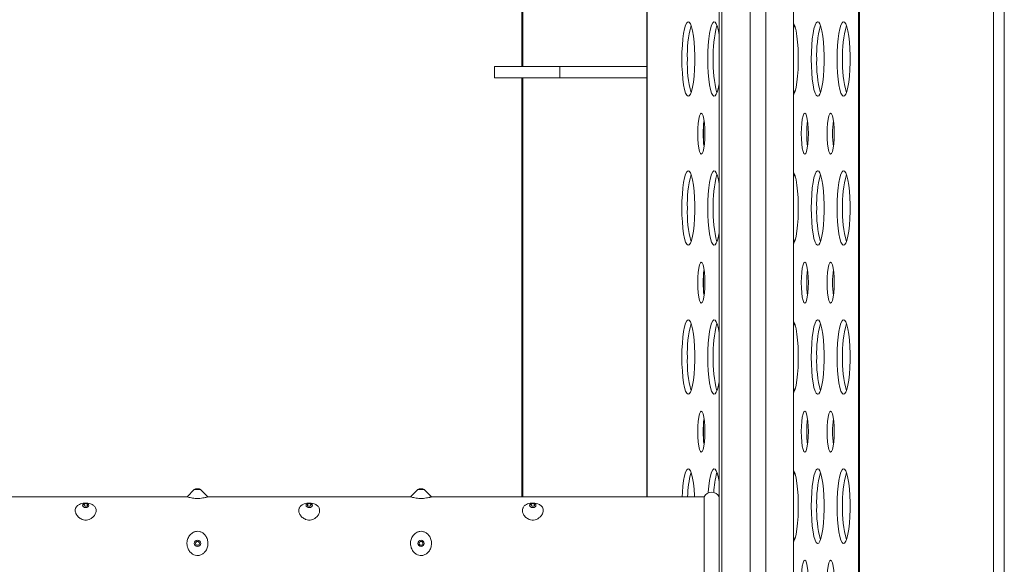
# Model space of a CAD drawing. Units: millimetres. Extents: x -26669 to -8923, y 34806 to 45347.
# Drawn here: x -9492 to -9228, y 43399 to 43545 of the extents above; entities that cross this region are included whole.
import ezdxf

# ---------------------------------------------------------------- set-up
doc = ezdxf.new("R2010")
doc.units = ezdxf.units.MM
doc.linetypes.add('SLD-Solid', pattern=[0])

msp = doc.modelspace()

# ---------------------------------------------------------------- linework, layer by layer
at = {"color": 7, "linetype": 'SLD-Solid', "lineweight": 15}
for p, q in [((-9304.31, 45030.69), (-9304.31, 42677.59)), ((-9284.31, 45022.68), (-9284.31, 42685.59)), ((-9227.75, 42707.72), (-9227.75, 44604.14)), ((-9266.85, 42692.53), (-9266.85, 44594.14)), ((-9266.59, 42692.64), (-9266.59, 44594.14)), ((-9357.23, 43691.64), (-9357.23, 43532.14)), ((-9356.97, 43691.64), (-9356.97, 43532.14)), ((-9323.67, 43691.64), (-9323.67, 43416.64)), ((-9364.62, 43532.14), (-9364.62, 43529.14)), ((-9364.62, 43532.14), (-9347.02, 43532.14)), ((-9347.02, 43532.14), (-9347.02, 43529.14)), ((-9323.67, 43532.14), (-9347.02, 43532.14)), ((-9347.02, 43529.14), (-9364.62, 43529.14)), ((-9357.23, 43529.14), (-9357.23, 43416.64)), ((-9356.97, 43529.14), (-9356.97, 43416.64)), ((-9323.67, 43529.14), (-9347.02, 43529.14)), ((-9445.16, 43418.6), (-9447.12, 43416.64)), ((-9444.81, 43418.75), (-9443.81, 43418.75)), ((-9441.51, 43416.65), (-9443.46, 43418.6)), ((-9385.16, 43418.6), (-9387.12, 43416.64)), ((-9384.81, 43418.75), (-9383.81, 43418.75)), ((-9381.51, 43416.65), (-9383.46, 43418.6)), ((-9447.11, 43416.64), (-9501.54, 43416.64)), ((-9387.11, 43416.64), (-9441.54, 43416.64)), ((-9308.31, 43416.64), (-9381.54, 43416.64)), ((-9308.31, 43404.14), (-9308.31, 43416.64)), ((-9308.31, 43391.64), (-9308.31, 43404.14))]:
    msp.add_line(p, q, dxfattribs=at)
at = {"color": 8, "linetype": 'SLD-Solid', "lineweight": 15}
for p, q in [((-9303.61, 45030.35), (-9303.61, 42677.92)), ((-9296.01, 45027.33), (-9296.01, 42680.95)), ((-9291.78, 45025.65), (-9291.78, 42682.63)), ((-9230.64, 42706.92), (-9230.64, 44604.14)), ((-9323.62, 43416.64), (-9323.62, 43691.64)), ((-9308.52, 43512.36), (-9308.52, 43515.91)), ((-9308.52, 43472.36), (-9308.52, 43475.91)), ((-9308.52, 43432.36), (-9308.52, 43435.91)), ((-9445.16, 43418.6), (-9443.46, 43418.6)), ((-9385.16, 43418.6), (-9383.46, 43418.6))]:
    msp.add_line(p, q, dxfattribs=at)
at = {"color": 7, "linetype": 'SLD-Solid', "lineweight": 15, "flags": 128}
for points in [[(-9314.3, 43534.14), (-9314.27, 43532.24), (-9314.17, 43530.42), (-9314.02, 43528.73), (-9313.82, 43527.23), (-9313.57, 43525.99), (-9313.28, 43525.04), (-9312.97, 43524.42), (-9312.64, 43524.15), (-9312.31, 43524.24), (-9311.99, 43524.69), (-9311.69, 43525.48), (-9311.42, 43526.58), (-9311.2, 43527.95), (-9311.02, 43529.55), (-9310.9, 43531.32), (-9310.83, 43533.19), (-9310.83, 43535.09), (-9310.9, 43536.95), (-9311.02, 43538.72), (-9311.2, 43540.32), (-9311.42, 43541.69), (-9311.69, 43542.8), (-9311.99, 43543.59), (-9312.31, 43544.03), (-9312.64, 43544.12), (-9312.97, 43543.85), (-9313.28, 43543.23), (-9313.57, 43542.28), (-9313.82, 43541.04), (-9314.02, 43539.54), (-9314.17, 43537.85), (-9314.27, 43536.03), (-9314.3, 43534.14)], [(-9304.31, 43540.73), (-9304.48, 43541.69), (-9304.75, 43542.8), (-9305.05, 43543.59), (-9305.37, 43544.03), (-9305.7, 43544.12), (-9306.03, 43543.85), (-9306.34, 43543.23), (-9306.62, 43542.28), (-9306.87, 43541.04), (-9307.08, 43539.54), (-9307.23, 43537.85), (-9307.32, 43536.03), (-9307.35, 43534.14)], [(-9284.31, 43524.5), (-9284.21, 43524.69), (-9283.91, 43525.48), (-9283.64, 43526.58), (-9283.41, 43527.95), (-9283.23, 43529.55), (-9283.11, 43531.32), (-9283.05, 43533.19), (-9283.05, 43535.09), (-9283.11, 43536.95), (-9283.23, 43538.72), (-9283.41, 43540.32), (-9283.64, 43541.69), (-9283.91, 43542.8), (-9284.21, 43543.59), (-9284.31, 43543.77)], [(-9284.04, 43543.19), (-9284.31, 43542.28), (-9284.31, 43542.27)], [(-9279.57, 43534.14), (-9279.54, 43532.24), (-9279.44, 43530.42), (-9279.29, 43528.73), (-9279.09, 43527.23), (-9278.84, 43525.99), (-9278.55, 43525.04), (-9278.24, 43524.42), (-9277.91, 43524.15), (-9277.58, 43524.24), (-9277.26, 43524.69), (-9276.96, 43525.48), (-9276.69, 43526.58), (-9276.47, 43527.95), (-9276.29, 43529.55), (-9276.17, 43531.32), (-9276.1, 43533.19), (-9276.1, 43535.09), (-9276.17, 43536.95), (-9276.29, 43538.72), (-9276.47, 43540.32), (-9276.69, 43541.69), (-9276.96, 43542.8), (-9277.26, 43543.59), (-9277.58, 43544.03), (-9277.91, 43544.12), (-9278.24, 43543.85), (-9278.55, 43543.23), (-9278.84, 43542.28), (-9279.09, 43541.04), (-9279.29, 43539.54), (-9279.44, 43537.85), (-9279.54, 43536.03), (-9279.57, 43534.14)], [(-9272.62, 43534.14), (-9272.59, 43532.24), (-9272.5, 43530.42), (-9272.35, 43528.73), (-9272.14, 43527.23), (-9271.89, 43525.99), (-9271.61, 43525.04), (-9271.3, 43524.42), (-9270.97, 43524.15), (-9270.64, 43524.24), (-9270.32, 43524.69), (-9270.02, 43525.48), (-9269.75, 43526.58), (-9269.52, 43527.95), (-9269.34, 43529.55), (-9269.22, 43531.32), (-9269.16, 43533.19), (-9269.16, 43535.09), (-9269.22, 43536.95), (-9269.34, 43538.72), (-9269.52, 43540.32), (-9269.75, 43541.69), (-9270.02, 43542.8), (-9270.32, 43543.59), (-9270.64, 43544.03), (-9270.97, 43544.12), (-9271.3, 43543.85), (-9271.61, 43543.23), (-9271.89, 43542.28), (-9272.14, 43541.04), (-9272.35, 43539.54), (-9272.5, 43537.85), (-9272.59, 43536.03), (-9272.62, 43534.14)], [(-9307.35, 43534.14), (-9307.32, 43532.24), (-9307.23, 43530.42), (-9307.08, 43528.73), (-9306.87, 43527.23), (-9306.62, 43525.99), (-9306.34, 43525.04), (-9306.03, 43524.42), (-9305.7, 43524.15), (-9305.37, 43524.24), (-9305.05, 43524.69), (-9304.75, 43525.48), (-9304.48, 43526.58), (-9304.31, 43527.54)], [(-9284.31, 43526), (-9284.31, 43525.99), (-9284.04, 43525.09)], [(-9310.04, 43514.14), (-9310.01, 43512.71), (-9309.92, 43511.39), (-9309.76, 43510.25), (-9309.57, 43509.37), (-9309.34, 43508.82), (-9309.09, 43508.64), (-9308.84, 43508.82), (-9308.61, 43509.37), (-9308.41, 43510.25), (-9308.26, 43511.39), (-9308.17, 43512.71), (-9308.13, 43514.14), (-9308.17, 43515.56), (-9308.26, 43516.89), (-9308.41, 43518.02), (-9308.61, 43518.9), (-9308.84, 43519.45), (-9309.09, 43519.64), (-9309.34, 43519.45), (-9309.57, 43518.9), (-9309.76, 43518.02), (-9309.92, 43516.89), (-9310.01, 43515.56), (-9310.04, 43514.14)], [(-9282.26, 43514.14), (-9282.23, 43512.71), (-9282.13, 43511.39), (-9281.98, 43510.25), (-9281.78, 43509.37), (-9281.55, 43508.82), (-9281.31, 43508.64), (-9281.06, 43508.82), (-9280.83, 43509.37), (-9280.63, 43510.25), (-9280.48, 43511.39), (-9280.38, 43512.71), (-9280.35, 43514.14), (-9280.38, 43515.56), (-9280.48, 43516.89), (-9280.63, 43518.02), (-9280.83, 43518.9), (-9281.06, 43519.45), (-9281.31, 43519.64), (-9281.55, 43519.45), (-9281.78, 43518.9), (-9281.98, 43518.02), (-9282.13, 43516.89), (-9282.23, 43515.56), (-9282.26, 43514.14)], [(-9275.31, 43514.14), (-9275.28, 43512.71), (-9275.19, 43511.39), (-9275.03, 43510.25), (-9274.84, 43509.37), (-9274.61, 43508.82), (-9274.36, 43508.64), (-9274.11, 43508.82), (-9273.88, 43509.37), (-9273.68, 43510.25), (-9273.53, 43511.39), (-9273.44, 43512.71), (-9273.4, 43514.14), (-9273.44, 43515.56), (-9273.53, 43516.89), (-9273.68, 43518.02), (-9273.88, 43518.9), (-9274.11, 43519.45), (-9274.36, 43519.64), (-9274.61, 43519.45), (-9274.84, 43518.9), (-9275.03, 43518.02), (-9275.19, 43516.89), (-9275.28, 43515.56), (-9275.31, 43514.14)], [(-9314.3, 43494.14), (-9314.27, 43492.24), (-9314.17, 43490.42), (-9314.02, 43488.73), (-9313.82, 43487.23), (-9313.57, 43485.99), (-9313.28, 43485.04), (-9312.97, 43484.42), (-9312.64, 43484.15), (-9312.31, 43484.24), (-9311.99, 43484.69), (-9311.69, 43485.48), (-9311.42, 43486.58), (-9311.2, 43487.95), (-9311.02, 43489.55), (-9310.9, 43491.32), (-9310.83, 43493.19), (-9310.83, 43495.09), (-9310.9, 43496.95), (-9311.02, 43498.72), (-9311.2, 43500.32), (-9311.42, 43501.69), (-9311.69, 43502.8), (-9311.99, 43503.59), (-9312.31, 43504.03), (-9312.64, 43504.12), (-9312.97, 43503.85), (-9313.28, 43503.23), (-9313.57, 43502.28), (-9313.82, 43501.04), (-9314.02, 43499.54), (-9314.17, 43497.85), (-9314.27, 43496.03), (-9314.3, 43494.14)], [(-9304.31, 43500.73), (-9304.48, 43501.69), (-9304.75, 43502.8), (-9305.05, 43503.59), (-9305.37, 43504.03), (-9305.7, 43504.12), (-9306.03, 43503.85), (-9306.34, 43503.23), (-9306.62, 43502.28), (-9306.87, 43501.04), (-9307.08, 43499.54), (-9307.23, 43497.85), (-9307.32, 43496.03), (-9307.35, 43494.14)], [(-9284.31, 43484.5), (-9284.21, 43484.69), (-9283.91, 43485.48), (-9283.64, 43486.58), (-9283.41, 43487.95), (-9283.23, 43489.55), (-9283.11, 43491.32), (-9283.05, 43493.19), (-9283.05, 43495.09), (-9283.11, 43496.95), (-9283.23, 43498.72), (-9283.41, 43500.32), (-9283.64, 43501.69), (-9283.91, 43502.8), (-9284.21, 43503.59), (-9284.31, 43503.77)], [(-9284.04, 43503.19), (-9284.31, 43502.28), (-9284.31, 43502.27)], [(-9279.57, 43494.14), (-9279.54, 43492.24), (-9279.44, 43490.42), (-9279.29, 43488.73), (-9279.09, 43487.23), (-9278.84, 43485.99), (-9278.55, 43485.04), (-9278.24, 43484.42), (-9277.91, 43484.15), (-9277.58, 43484.24), (-9277.26, 43484.69), (-9276.96, 43485.48), (-9276.69, 43486.58), (-9276.47, 43487.95), (-9276.29, 43489.55), (-9276.17, 43491.32), (-9276.1, 43493.19), (-9276.1, 43495.09), (-9276.17, 43496.95), (-9276.29, 43498.72), (-9276.47, 43500.32), (-9276.69, 43501.69), (-9276.96, 43502.8), (-9277.26, 43503.59), (-9277.58, 43504.03), (-9277.91, 43504.12), (-9278.24, 43503.85), (-9278.55, 43503.23), (-9278.84, 43502.28), (-9279.09, 43501.04), (-9279.29, 43499.54), (-9279.44, 43497.85), (-9279.54, 43496.03), (-9279.57, 43494.14)], [(-9272.62, 43494.14), (-9272.59, 43492.24), (-9272.5, 43490.42), (-9272.35, 43488.73), (-9272.14, 43487.23), (-9271.89, 43485.99), (-9271.61, 43485.04), (-9271.3, 43484.42), (-9270.97, 43484.15), (-9270.64, 43484.24), (-9270.32, 43484.69), (-9270.02, 43485.48), (-9269.75, 43486.58), (-9269.52, 43487.95), (-9269.34, 43489.55), (-9269.22, 43491.32), (-9269.16, 43493.19), (-9269.16, 43495.09), (-9269.22, 43496.95), (-9269.34, 43498.72), (-9269.52, 43500.32), (-9269.75, 43501.69), (-9270.02, 43502.8), (-9270.32, 43503.59), (-9270.64, 43504.03), (-9270.97, 43504.12), (-9271.3, 43503.85), (-9271.61, 43503.23), (-9271.89, 43502.28), (-9272.14, 43501.04), (-9272.35, 43499.54), (-9272.5, 43497.85), (-9272.59, 43496.03), (-9272.62, 43494.14)], [(-9307.35, 43494.14), (-9307.32, 43492.24), (-9307.23, 43490.42), (-9307.08, 43488.73), (-9306.87, 43487.23), (-9306.62, 43485.99), (-9306.34, 43485.04), (-9306.03, 43484.42), (-9305.7, 43484.15), (-9305.37, 43484.24), (-9305.05, 43484.69), (-9304.75, 43485.48), (-9304.48, 43486.58), (-9304.31, 43487.54)], [(-9284.31, 43486), (-9284.31, 43485.99), (-9284.04, 43485.09)], [(-9310.04, 43474.14), (-9310.01, 43472.71), (-9309.92, 43471.39), (-9309.76, 43470.25), (-9309.57, 43469.37), (-9309.34, 43468.82), (-9309.09, 43468.64), (-9308.84, 43468.82), (-9308.61, 43469.37), (-9308.41, 43470.25), (-9308.26, 43471.39), (-9308.17, 43472.71), (-9308.13, 43474.14), (-9308.17, 43475.56), (-9308.26, 43476.89), (-9308.41, 43478.02), (-9308.61, 43478.9), (-9308.84, 43479.45), (-9309.09, 43479.64), (-9309.34, 43479.45), (-9309.57, 43478.9), (-9309.76, 43478.02), (-9309.92, 43476.89), (-9310.01, 43475.56), (-9310.04, 43474.14)], [(-9282.26, 43474.14), (-9282.23, 43472.71), (-9282.13, 43471.39), (-9281.98, 43470.25), (-9281.78, 43469.37), (-9281.55, 43468.82), (-9281.31, 43468.64), (-9281.06, 43468.82), (-9280.83, 43469.37), (-9280.63, 43470.25), (-9280.48, 43471.39), (-9280.38, 43472.71), (-9280.35, 43474.14), (-9280.38, 43475.56), (-9280.48, 43476.89), (-9280.63, 43478.02), (-9280.83, 43478.9), (-9281.06, 43479.45), (-9281.31, 43479.64), (-9281.55, 43479.45), (-9281.78, 43478.9), (-9281.98, 43478.02), (-9282.13, 43476.89), (-9282.23, 43475.56), (-9282.26, 43474.14)], [(-9275.31, 43474.14), (-9275.28, 43472.71), (-9275.19, 43471.39), (-9275.03, 43470.25), (-9274.84, 43469.37), (-9274.61, 43468.82), (-9274.36, 43468.64), (-9274.11, 43468.82), (-9273.88, 43469.37), (-9273.68, 43470.25), (-9273.53, 43471.39), (-9273.44, 43472.71), (-9273.4, 43474.14), (-9273.44, 43475.56), (-9273.53, 43476.89), (-9273.68, 43478.02), (-9273.88, 43478.9), (-9274.11, 43479.45), (-9274.36, 43479.64), (-9274.61, 43479.45), (-9274.84, 43478.9), (-9275.03, 43478.02), (-9275.19, 43476.89), (-9275.28, 43475.56), (-9275.31, 43474.14)], [(-9314.3, 43454.14), (-9314.27, 43452.24), (-9314.17, 43450.42), (-9314.02, 43448.73), (-9313.82, 43447.23), (-9313.57, 43445.99), (-9313.28, 43445.04), (-9312.97, 43444.42), (-9312.64, 43444.15), (-9312.31, 43444.24), (-9311.99, 43444.69), (-9311.69, 43445.48), (-9311.42, 43446.58), (-9311.2, 43447.95), (-9311.02, 43449.55), (-9310.9, 43451.32), (-9310.83, 43453.19), (-9310.83, 43455.09), (-9310.9, 43456.95), (-9311.02, 43458.72), (-9311.2, 43460.32), (-9311.42, 43461.69), (-9311.69, 43462.8), (-9311.99, 43463.59), (-9312.31, 43464.03), (-9312.64, 43464.12), (-9312.97, 43463.85), (-9313.28, 43463.23), (-9313.57, 43462.28), (-9313.82, 43461.04), (-9314.02, 43459.54), (-9314.17, 43457.85), (-9314.27, 43456.03), (-9314.3, 43454.14)], [(-9304.31, 43460.73), (-9304.48, 43461.69), (-9304.75, 43462.8), (-9305.05, 43463.59), (-9305.37, 43464.03), (-9305.7, 43464.12), (-9306.03, 43463.85), (-9306.34, 43463.23), (-9306.62, 43462.28), (-9306.87, 43461.04), (-9307.08, 43459.54), (-9307.23, 43457.85), (-9307.32, 43456.03), (-9307.35, 43454.14)], [(-9284.31, 43444.5), (-9284.21, 43444.69), (-9283.91, 43445.48), (-9283.64, 43446.58), (-9283.41, 43447.95), (-9283.23, 43449.55), (-9283.11, 43451.32), (-9283.05, 43453.19), (-9283.05, 43455.09), (-9283.11, 43456.95), (-9283.23, 43458.72), (-9283.41, 43460.32), (-9283.64, 43461.69), (-9283.91, 43462.8), (-9284.21, 43463.59), (-9284.31, 43463.77)], [(-9279.57, 43454.14), (-9279.54, 43452.24), (-9279.44, 43450.42), (-9279.29, 43448.73), (-9279.09, 43447.23), (-9278.84, 43445.99), (-9278.55, 43445.04), (-9278.24, 43444.42), (-9277.91, 43444.15), (-9277.58, 43444.24), (-9277.26, 43444.69), (-9276.96, 43445.48), (-9276.69, 43446.58), (-9276.47, 43447.95), (-9276.29, 43449.55), (-9276.17, 43451.32), (-9276.1, 43453.19), (-9276.1, 43455.09), (-9276.17, 43456.95), (-9276.29, 43458.72), (-9276.47, 43460.32), (-9276.69, 43461.69), (-9276.96, 43462.8), (-9277.26, 43463.59), (-9277.58, 43464.03), (-9277.91, 43464.12), (-9278.24, 43463.85), (-9278.55, 43463.23), (-9278.84, 43462.28), (-9279.09, 43461.04), (-9279.29, 43459.54), (-9279.44, 43457.85), (-9279.54, 43456.03), (-9279.57, 43454.14)], [(-9272.62, 43454.14), (-9272.59, 43452.24), (-9272.5, 43450.42), (-9272.35, 43448.73), (-9272.14, 43447.23), (-9271.89, 43445.99), (-9271.61, 43445.04), (-9271.3, 43444.42), (-9270.97, 43444.15), (-9270.64, 43444.24), (-9270.32, 43444.69), (-9270.02, 43445.48), (-9269.75, 43446.58), (-9269.52, 43447.95), (-9269.34, 43449.55), (-9269.22, 43451.32), (-9269.16, 43453.19), (-9269.16, 43455.09), (-9269.22, 43456.95), (-9269.34, 43458.72), (-9269.52, 43460.32), (-9269.75, 43461.69), (-9270.02, 43462.8), (-9270.32, 43463.59), (-9270.64, 43464.03), (-9270.97, 43464.12), (-9271.3, 43463.85), (-9271.61, 43463.23), (-9271.89, 43462.28), (-9272.14, 43461.04), (-9272.35, 43459.54), (-9272.5, 43457.85), (-9272.59, 43456.03), (-9272.62, 43454.14)], [(-9284.04, 43463.19), (-9284.31, 43462.28), (-9284.31, 43462.27)], [(-9307.35, 43454.14), (-9307.32, 43452.24), (-9307.23, 43450.42), (-9307.08, 43448.73), (-9306.87, 43447.23), (-9306.62, 43445.99), (-9306.34, 43445.04), (-9306.03, 43444.42), (-9305.7, 43444.15), (-9305.37, 43444.24), (-9305.05, 43444.69), (-9304.75, 43445.48), (-9304.48, 43446.58), (-9304.31, 43447.54)], [(-9284.31, 43446), (-9284.31, 43445.99), (-9284.04, 43445.09)], [(-9310.04, 43434.14), (-9310.01, 43432.71), (-9309.92, 43431.39), (-9309.76, 43430.25), (-9309.57, 43429.37), (-9309.34, 43428.82), (-9309.09, 43428.64), (-9308.84, 43428.82), (-9308.61, 43429.37), (-9308.41, 43430.25), (-9308.26, 43431.39), (-9308.17, 43432.71), (-9308.13, 43434.14), (-9308.17, 43435.56), (-9308.26, 43436.89), (-9308.41, 43438.02), (-9308.61, 43438.9), (-9308.84, 43439.45), (-9309.09, 43439.64), (-9309.34, 43439.45), (-9309.57, 43438.9), (-9309.76, 43438.02), (-9309.92, 43436.89), (-9310.01, 43435.56), (-9310.04, 43434.14)], [(-9282.26, 43434.14), (-9282.23, 43432.71), (-9282.13, 43431.39), (-9281.98, 43430.25), (-9281.78, 43429.37), (-9281.55, 43428.82), (-9281.31, 43428.64), (-9281.06, 43428.82), (-9280.83, 43429.37), (-9280.63, 43430.25), (-9280.48, 43431.39), (-9280.38, 43432.71), (-9280.35, 43434.14), (-9280.38, 43435.56), (-9280.48, 43436.89), (-9280.63, 43438.02), (-9280.83, 43438.9), (-9281.06, 43439.45), (-9281.31, 43439.64), (-9281.55, 43439.45), (-9281.78, 43438.9), (-9281.98, 43438.02), (-9282.13, 43436.89), (-9282.23, 43435.56), (-9282.26, 43434.14)], [(-9275.31, 43434.14), (-9275.28, 43432.71), (-9275.19, 43431.39), (-9275.03, 43430.25), (-9274.84, 43429.37), (-9274.61, 43428.82), (-9274.36, 43428.64), (-9274.11, 43428.82), (-9273.88, 43429.37), (-9273.68, 43430.25), (-9273.53, 43431.39), (-9273.44, 43432.71), (-9273.4, 43434.14), (-9273.44, 43435.56), (-9273.53, 43436.89), (-9273.68, 43438.02), (-9273.88, 43438.9), (-9274.11, 43439.45), (-9274.36, 43439.64), (-9274.61, 43439.45), (-9274.84, 43438.9), (-9275.03, 43438.02), (-9275.19, 43436.89), (-9275.28, 43435.56), (-9275.31, 43434.14)], [(-9310.88, 43416.64), (-9310.9, 43416.95), (-9311.02, 43418.72), (-9311.2, 43420.32), (-9311.42, 43421.69), (-9311.69, 43422.8), (-9311.99, 43423.59), (-9312.31, 43424.03), (-9312.64, 43424.12), (-9312.97, 43423.85), (-9313.28, 43423.23), (-9313.57, 43422.28), (-9313.82, 43421.04), (-9314.02, 43419.54), (-9314.17, 43417.85), (-9314.24, 43416.64)], [(-9304.31, 43420.73), (-9304.48, 43421.69), (-9304.75, 43422.8), (-9305.05, 43423.59), (-9305.37, 43424.03), (-9305.7, 43424.12), (-9306.03, 43423.85), (-9306.34, 43423.23), (-9306.62, 43422.28), (-9306.87, 43421.04), (-9307.08, 43419.54), (-9307.23, 43417.85), (-9307.24, 43417.67)], [(-9284.31, 43404.5), (-9284.21, 43404.69), (-9283.91, 43405.48), (-9283.64, 43406.58), (-9283.41, 43407.95), (-9283.23, 43409.55), (-9283.11, 43411.32), (-9283.05, 43413.19), (-9283.05, 43415.09), (-9283.11, 43416.95), (-9283.23, 43418.72), (-9283.41, 43420.32), (-9283.64, 43421.69), (-9283.91, 43422.8), (-9284.21, 43423.59), (-9284.31, 43423.77)], [(-9279.57, 43414.14), (-9279.54, 43412.24), (-9279.44, 43410.42), (-9279.29, 43408.73), (-9279.09, 43407.23), (-9278.84, 43405.99), (-9278.55, 43405.04), (-9278.24, 43404.42), (-9277.91, 43404.15), (-9277.58, 43404.24), (-9277.26, 43404.69), (-9276.96, 43405.48), (-9276.69, 43406.58), (-9276.47, 43407.95), (-9276.29, 43409.55), (-9276.17, 43411.32), (-9276.1, 43413.19), (-9276.1, 43415.09), (-9276.17, 43416.95), (-9276.29, 43418.72), (-9276.47, 43420.32), (-9276.69, 43421.69), (-9276.96, 43422.8), (-9277.26, 43423.59), (-9277.58, 43424.03), (-9277.91, 43424.12), (-9278.24, 43423.85), (-9278.55, 43423.23), (-9278.84, 43422.28), (-9279.09, 43421.04), (-9279.29, 43419.54), (-9279.44, 43417.85), (-9279.54, 43416.03), (-9279.57, 43414.14)], [(-9272.62, 43414.14), (-9272.59, 43412.24), (-9272.5, 43410.42), (-9272.35, 43408.73), (-9272.14, 43407.23), (-9271.89, 43405.99), (-9271.61, 43405.04), (-9271.3, 43404.42), (-9270.97, 43404.15), (-9270.64, 43404.24), (-9270.32, 43404.69), (-9270.02, 43405.48), (-9269.75, 43406.58), (-9269.52, 43407.95), (-9269.34, 43409.55), (-9269.22, 43411.32), (-9269.16, 43413.19), (-9269.16, 43415.09), (-9269.22, 43416.95), (-9269.34, 43418.72), (-9269.52, 43420.32), (-9269.75, 43421.69), (-9270.02, 43422.8), (-9270.32, 43423.59), (-9270.64, 43424.03), (-9270.97, 43424.12), (-9271.3, 43423.85), (-9271.61, 43423.23), (-9271.89, 43422.28), (-9272.14, 43421.04), (-9272.35, 43419.54), (-9272.5, 43417.85), (-9272.59, 43416.03), (-9272.62, 43414.14)], [(-9284.04, 43423.19), (-9284.31, 43422.28), (-9284.31, 43422.27)], [(-9474.31, 43413.75), (-9474.64, 43413.79), (-9474.91, 43413.92), (-9475.1, 43414.12), (-9475.16, 43414.35), (-9475.1, 43414.58), (-9474.91, 43414.78), (-9474.64, 43414.91), (-9474.31, 43414.95), (-9473.98, 43414.91), (-9473.71, 43414.78), (-9473.52, 43414.58), (-9473.46, 43414.35), (-9473.52, 43414.12), (-9473.71, 43413.92), (-9473.98, 43413.79), (-9474.31, 43413.75)], [(-9474.31, 43414.1), (-9474.5, 43414.13), (-9474.66, 43414.2), (-9474.77, 43414.32), (-9474.81, 43414.45), (-9474.77, 43414.59), (-9474.66, 43414.7), (-9474.5, 43414.78), (-9474.31, 43414.81), (-9474.12, 43414.78), (-9473.96, 43414.7), (-9473.85, 43414.59), (-9473.81, 43414.45), (-9473.85, 43414.32), (-9473.96, 43414.2), (-9474.12, 43414.13), (-9474.31, 43414.1)], [(-9414.31, 43413.75), (-9414.64, 43413.79), (-9414.91, 43413.92), (-9415.1, 43414.12), (-9415.16, 43414.35), (-9415.1, 43414.58), (-9414.91, 43414.78), (-9414.64, 43414.91), (-9414.31, 43414.95), (-9413.98, 43414.91), (-9413.71, 43414.78), (-9413.52, 43414.58), (-9413.46, 43414.35), (-9413.52, 43414.12), (-9413.71, 43413.92), (-9413.98, 43413.79), (-9414.31, 43413.75)], [(-9414.31, 43414.1), (-9414.5, 43414.13), (-9414.66, 43414.2), (-9414.77, 43414.32), (-9414.81, 43414.45), (-9414.77, 43414.59), (-9414.66, 43414.7), (-9414.5, 43414.78), (-9414.31, 43414.81), (-9414.12, 43414.78), (-9413.96, 43414.7), (-9413.85, 43414.59), (-9413.81, 43414.45), (-9413.85, 43414.32), (-9413.96, 43414.2), (-9414.12, 43414.13), (-9414.31, 43414.1)], [(-9354.31, 43413.75), (-9354.64, 43413.79), (-9354.91, 43413.92), (-9355.1, 43414.12), (-9355.16, 43414.35), (-9355.1, 43414.58), (-9354.91, 43414.78), (-9354.64, 43414.91), (-9354.31, 43414.95), (-9353.98, 43414.91), (-9353.71, 43414.78), (-9353.52, 43414.58), (-9353.46, 43414.35), (-9353.52, 43414.12), (-9353.71, 43413.92), (-9353.98, 43413.79), (-9354.31, 43413.75)], [(-9354.31, 43414.1), (-9354.5, 43414.13), (-9354.66, 43414.2), (-9354.77, 43414.32), (-9354.81, 43414.45), (-9354.77, 43414.59), (-9354.66, 43414.7), (-9354.5, 43414.78), (-9354.31, 43414.81), (-9354.12, 43414.78), (-9353.96, 43414.7), (-9353.85, 43414.59), (-9353.81, 43414.45), (-9353.85, 43414.32), (-9353.96, 43414.2), (-9354.12, 43414.13), (-9354.31, 43414.1)], [(-9284.31, 43406), (-9284.31, 43405.99), (-9284.04, 43405.09)], [(-9282.26, 43394.14), (-9282.23, 43392.71), (-9282.13, 43391.39), (-9281.98, 43390.25), (-9281.78, 43389.37), (-9281.55, 43388.82), (-9281.31, 43388.64), (-9281.06, 43388.82), (-9280.83, 43389.37), (-9280.63, 43390.25), (-9280.48, 43391.39), (-9280.38, 43392.71), (-9280.35, 43394.14), (-9280.38, 43395.56), (-9280.48, 43396.89), (-9280.63, 43398.02), (-9280.83, 43398.9), (-9281.06, 43399.45), (-9281.31, 43399.64), (-9281.55, 43399.45), (-9281.78, 43398.9), (-9281.98, 43398.02), (-9282.13, 43396.89), (-9282.23, 43395.56), (-9282.26, 43394.14)], [(-9275.31, 43394.14), (-9275.28, 43392.71), (-9275.19, 43391.39), (-9275.03, 43390.25), (-9274.84, 43389.37), (-9274.61, 43388.82), (-9274.36, 43388.64), (-9274.11, 43388.82), (-9273.88, 43389.37), (-9273.68, 43390.25), (-9273.53, 43391.39), (-9273.44, 43392.71), (-9273.4, 43394.14), (-9273.44, 43395.56), (-9273.53, 43396.89), (-9273.68, 43398.02), (-9273.88, 43398.9), (-9274.11, 43399.45), (-9274.36, 43399.64), (-9274.61, 43399.45), (-9274.84, 43398.9), (-9275.03, 43398.02), (-9275.19, 43396.89), (-9275.28, 43395.56), (-9275.31, 43394.14)]]:
    msp.add_lwpolyline(points, dxfattribs=at)
at = {"color": 7, "linetype": 'SLD-Solid', "lineweight": 15}
for centre, radius in [((-9444.31, 43404.14), 0.854), ((-9444.31, 43404.14), 0.5), ((-9384.31, 43404.14), 0.854), ((-9384.31, 43404.14), 0.5)]:
    msp.add_circle(centre, radius, dxfattribs=at)
for centre, radius, start, end in [((-9281.75, 43535.29), 31.1, 165.2897, 182.1264), ((-9274.8, 43535.29), 31.1, 165.2897, 182.1264), ((-9247.02, 43535.29), 31.1, 165.2897, 182.1264), ((-9240.07, 43535.29), 31.1, 165.2897, 182.1264), ((-9281.75, 43532.98), 31.1, 177.8736, 194.7103), ((-9274.8, 43532.98), 31.1, 177.8736, 194.7103), ((-9247.02, 43532.98), 31.1, 177.8736, 194.7103), ((-9240.07, 43532.98), 31.1, 177.8736, 194.7103), ((-9283.37, 43514.32), 25.2, 172.4732, 180.4222), ((-9255.58, 43514.32), 25.2, 172.4732, 180.4222), ((-9248.64, 43514.32), 25.2, 172.4732, 180.4222), ((-9283.37, 43513.95), 25.2, 179.5778, 187.5268), ((-9255.58, 43513.95), 25.2, 179.5778, 187.5268), ((-9248.64, 43513.95), 25.2, 179.5778, 187.5268), ((-9281.75, 43495.29), 31.1, 165.2897, 182.1264), ((-9274.8, 43495.29), 31.1, 165.2897, 182.1264), ((-9247.02, 43495.29), 31.1, 165.2897, 182.1264), ((-9240.07, 43495.29), 31.1, 165.2897, 182.1264), ((-9281.75, 43492.98), 31.1, 177.8736, 194.7103), ((-9274.8, 43492.98), 31.1, 177.8736, 194.7103), ((-9247.02, 43492.98), 31.1, 177.8736, 194.7103), ((-9240.07, 43492.98), 31.1, 177.8736, 194.7103), ((-9283.37, 43474.32), 25.2, 172.4732, 180.4222), ((-9255.58, 43474.32), 25.2, 172.4732, 180.4222), ((-9248.64, 43474.32), 25.2, 172.4732, 180.4222), ((-9283.37, 43473.95), 25.2, 179.5778, 187.5268), ((-9255.58, 43473.95), 25.2, 179.5778, 187.5268), ((-9248.64, 43473.95), 25.2, 179.5778, 187.5268), ((-9281.75, 43455.29), 31.1, 165.2897, 182.1264), ((-9274.8, 43455.29), 31.1, 165.2897, 182.1264), ((-9247.02, 43455.29), 31.1, 165.2897, 182.1264), ((-9240.07, 43455.29), 31.1, 165.2897, 182.1264), ((-9281.75, 43452.98), 31.1, 177.8736, 194.7103), ((-9274.8, 43452.98), 31.1, 177.8736, 194.7103), ((-9247.02, 43452.98), 31.1, 177.8736, 194.7103), ((-9240.07, 43452.98), 31.1, 177.8736, 194.7103), ((-9283.37, 43434.32), 25.2, 172.4732, 180.4222), ((-9255.58, 43434.32), 25.2, 172.4732, 180.4222), ((-9248.64, 43434.32), 25.2, 172.4732, 180.4222), ((-9283.37, 43433.95), 25.2, 179.5778, 187.5268), ((-9255.58, 43433.95), 25.2, 179.5778, 187.5268), ((-9248.64, 43433.95), 25.2, 179.5778, 187.5268), ((-9286.56, 43416.21), 26.21, 164.5577, 179.0625), ((-9281.59, 43416.63), 24.19, 164.2743, 177.2246), ((-9247.02, 43415.29), 31.1, 165.2897, 182.1264), ((-9240.07, 43415.29), 31.1, 165.2897, 182.1264), ((-9444.81, 43418.25), 0.5, 90, 135), ((-9443.81, 43418.25), 0.5, 45, 90), ((-9384.81, 43418.25), 0.5, 90, 135), ((-9383.81, 43418.25), 0.5, 45, 90), ((-9306.31, 43415.64), 2.24, 26.5651, 153.4349), ((-9247.02, 43412.98), 31.1, 177.8736, 194.7103), ((-9240.07, 43412.98), 31.1, 177.8736, 194.7103)]:
    msp.add_arc(centre, radius, start, end, dxfattribs=at)
for points, knots in [([(-9442.23, 43416.44), (-9442.44, 43416.4), (-9442.83, 43416.32), (-9443.64, 43416.22), (-9444.49, 43416.19), (-9445.3, 43416.25), (-9446.01, 43416.36), (-9446.62, 43416.49), (-9447.06, 43416.61), (-9447.09, 43416.62), (-9447.11, 43416.63)], [0, 0, 0, 0, 0.1240202, 0.2442683, 0.3650357, 0.4737162, 0.5857155, 0.7143309, 0.8630087, 1, 1, 1, 1]), ([(-9441.54, 43416.62), (-9441.53, 43416.62), (-9441.51, 43416.63), (-9441.8, 43416.54), (-9442.13, 43416.47), (-9442.23, 43416.44)], [0, 0, 0, 0, 0.268283, 0.768126, 1, 1, 1, 1]), ([(-9382.23, 43416.44), (-9382.44, 43416.4), (-9382.83, 43416.32), (-9383.64, 43416.22), (-9384.49, 43416.19), (-9385.3, 43416.25), (-9386.01, 43416.36), (-9386.62, 43416.49), (-9387.06, 43416.61), (-9387.09, 43416.62), (-9387.11, 43416.63)], [0, 0, 0, 0, 0.12402, 0.244268, 0.365036, 0.473716, 0.585716, 0.714331, 0.863009, 1, 1, 1, 1]), ([(-9381.54, 43416.62), (-9381.53, 43416.62), (-9381.51, 43416.63), (-9381.8, 43416.54), (-9382.13, 43416.47), (-9382.23, 43416.44)], [0, 0, 0, 0, 0.268283, 0.768126, 1, 1, 1, 1]), ([(-9472.29, 43411.27), (-9472.08, 43411.52), (-9471.67, 43412.03), (-9471.46, 43412.89), (-9471.59, 43413.68), (-9472.1, 43414.33), (-9472.87, 43414.75), (-9473.74, 43414.95), (-9474.58, 43414.97), (-9475.37, 43414.85), (-9476.07, 43414.6), (-9476.67, 43414.18), (-9477.07, 43413.56), (-9477.16, 43412.77), (-9476.88, 43411.9), (-9476.24, 43411.1), (-9475.4, 43410.57), (-9474.51, 43410.36), (-9473.7, 43410.43), (-9472.96, 43410.72), (-9472.52, 43411.05), (-9472.31, 43411.25), (-9472.29, 43411.27)], [0, 0, 0, 0, 0.059263, 0.11883, 0.180307, 0.241858, 0.302401, 0.346901, 0.391569, 0.432467, 0.47527, 0.524594, 0.581282, 0.642112, 0.703654, 0.765118, 0.824129, 0.866288, 0.908523, 0.949444, 0.994554, 1, 1, 1, 1]), ([(-9412.29, 43411.27), (-9412.08, 43411.52), (-9411.67, 43412.03), (-9411.46, 43412.89), (-9411.59, 43413.68), (-9412.1, 43414.33), (-9412.87, 43414.75), (-9413.74, 43414.95), (-9414.58, 43414.97), (-9415.37, 43414.85), (-9416.07, 43414.6), (-9416.67, 43414.18), (-9417.07, 43413.56), (-9417.16, 43412.77), (-9416.88, 43411.9), (-9416.24, 43411.1), (-9415.4, 43410.57), (-9414.51, 43410.36), (-9413.7, 43410.43), (-9412.96, 43410.72), (-9412.52, 43411.05), (-9412.31, 43411.25), (-9412.29, 43411.27)], [0, 0, 0, 0, 0.059263, 0.11883, 0.180307, 0.241858, 0.302401, 0.346901, 0.391569, 0.432467, 0.47527, 0.524594, 0.581282, 0.642112, 0.703654, 0.765118, 0.824129, 0.866288, 0.908523, 0.949444, 0.994554, 1, 1, 1, 1]), ([(-9352.29, 43411.27), (-9352.08, 43411.52), (-9351.67, 43412.03), (-9351.46, 43412.89), (-9351.59, 43413.68), (-9352.1, 43414.33), (-9352.87, 43414.75), (-9353.74, 43414.95), (-9354.58, 43414.97), (-9355.37, 43414.85), (-9356.07, 43414.6), (-9356.67, 43414.18), (-9357.07, 43413.56), (-9357.16, 43412.77), (-9356.88, 43411.9), (-9356.24, 43411.1), (-9355.4, 43410.57), (-9354.51, 43410.36), (-9353.7, 43410.43), (-9352.96, 43410.72), (-9352.52, 43411.05), (-9352.31, 43411.25), (-9352.29, 43411.27)], [0, 0, 0, 0, 0.059263, 0.11883, 0.180307, 0.241858, 0.302401, 0.346901, 0.391569, 0.432467, 0.47527, 0.524594, 0.581282, 0.642112, 0.703654, 0.765118, 0.824129, 0.866288, 0.908523, 0.949444, 0.994554, 1, 1, 1, 1]), ([(-9442.23, 43401.95), (-9442.44, 43401.74), (-9442.83, 43401.31), (-9443.64, 43400.93), (-9444.49, 43400.84), (-9445.3, 43401.05), (-9446.01, 43401.5), (-9446.63, 43402.2), (-9447.06, 43403.17), (-9447.19, 43404.32), (-9446.94, 43405.48), (-9446.34, 43406.48), (-9445.51, 43407.14), (-9444.62, 43407.41), (-9443.8, 43407.38), (-9443.04, 43407.07), (-9442.36, 43406.53), (-9441.8, 43405.72), (-9441.47, 43404.67), (-9441.49, 43403.49), (-9441.8, 43402.56), (-9442.13, 43402.1), (-9442.23, 43401.95)], [0, 0, 0, 0, 0.046735, 0.092048, 0.137557, 0.178511, 0.220716, 0.269183, 0.325209, 0.385854, 0.447412, 0.508949, 0.568546, 0.611118, 0.653793, 0.694438, 0.738688, 0.790206, 0.848572, 0.909865, 0.971437, 1, 1, 1, 1]), ([(-9382.23, 43401.95), (-9382.44, 43401.74), (-9382.83, 43401.31), (-9383.64, 43400.93), (-9384.49, 43400.84), (-9385.3, 43401.05), (-9386.01, 43401.5), (-9386.63, 43402.2), (-9387.06, 43403.17), (-9387.19, 43404.32), (-9386.94, 43405.48), (-9386.34, 43406.48), (-9385.51, 43407.14), (-9384.62, 43407.41), (-9383.8, 43407.38), (-9383.04, 43407.07), (-9382.36, 43406.53), (-9381.8, 43405.72), (-9381.47, 43404.67), (-9381.49, 43403.49), (-9381.8, 43402.56), (-9382.13, 43402.1), (-9382.23, 43401.95)], [0, 0, 0, 0, 0.046735, 0.092048, 0.137557, 0.178511, 0.220716, 0.269183, 0.325209, 0.385854, 0.447412, 0.508949, 0.568546, 0.611118, 0.653793, 0.694438, 0.738688, 0.790206, 0.848572, 0.909865, 0.971437, 1, 1, 1, 1])]:
    msp.add_open_spline(points, degree=3, knots=knots, dxfattribs=at)

doc.saveas('drawing.dxf')
